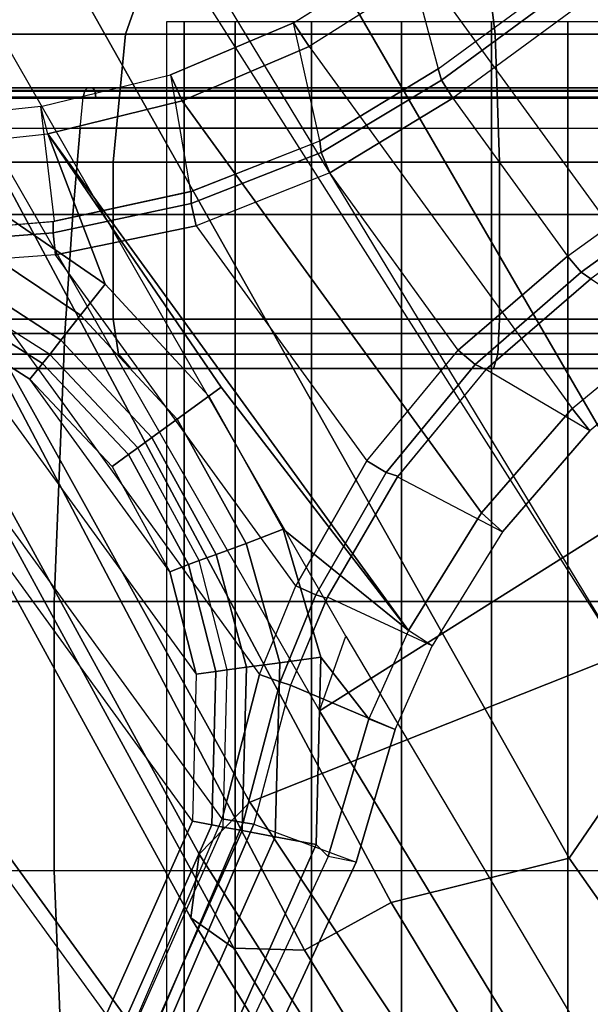
# Model space of a CAD drawing. Units: inches. Extents: x -12.3 to 14.7, y -13.1 to 13.1.
# Drawn here: x -10 to -9.3, y -7.8 to -6.6 of the extents above; entities that cross this region are included whole.
import ezdxf

# ---------------------------------------------------------------- set-up
doc = ezdxf.new("R2010")
doc.units = ezdxf.units.IN
doc.header["$MEASUREMENT"] = 0
for name, color, linetype in [('SEAT-BACK', 5, 'Continuous'), ('SEAT-BASE', 5, 'Continuous'), ('SEAT-CASTER', 5, 'Continuous'), ('SEAT-EDGE', 5, 'Continuous'), ('SEAT-FABRIC', 5, 'Continuous')]:
    doc.layers.add(name, color=color, linetype=linetype)

msp = doc.modelspace()

# ---------------------------------------------------------------- linework, layer by layer
at = {"layer": 'SEAT-BACK'}
for points in [[(-10.1242, -4.7982, 27.7117), (-8.8231, -6.9113, 25.7589), (-8.6361, -6.4253, 25.469), (-9.9349, -4.4282, 27.363)], [(-9.133, -7.3775, 25.9582), (-8.8231, -6.9113, 25.7589), (-10.1242, -4.7982, 27.7117), (-10.4208, -5.1601, 27.9838)], [(-9.8192, -5.4595, 26.8762), (-9.6787, -5.1211, 26.6152), (-8.742, -6.4235, 25.3152), (-8.8743, -6.8216, 25.5655)], [(-9.253, -7.3988, 25.8117), (-10.2421, -5.8448, 27.2951), (-9.8192, -5.4595, 26.8762), (-8.8743, -6.8216, 25.5655)]]:
    msp.add_3dface(points, dxfattribs=at)
at = {"layer": 'SEAT-BASE'}
for points in [[(-9.5134, -6.5475, 2.3836), (-9.4751, -6.6898, 3.4922), (-1.6437, -0.9559, 5.4323), (-1.7977, -0.7363, 3.2503)], [(-9.1837, -6.9944, 2.3449), (-9.49, -6.5729, 2.3449), (-1.7741, -0.7619, 3.2121), (-1.2728, -1.4518, 3.2121)], [(-9.4751, -6.6898, 3.4922), (-1.6437, -0.9559, 5.4323), (-1.6396, -0.9693, 5.4559), (-9.471, -6.7033, 3.5158)], [(-9.471, -6.7033, 3.5158), (-1.6396, -0.9693, 5.4559), (-1.6263, -0.9909, 5.4662), (-9.4576, -6.7251, 3.5261)], [(-9.4576, -6.7251, 3.5261), (-9.3185, -6.9166, 3.5261), (-1.445, -1.2405, 5.4662), (-1.6263, -0.9909, 5.4662)], [(-9.3185, -6.9166, 3.5261), (-1.445, -1.2405, 5.4662), (-1.4285, -1.2599, 5.4559), (-9.3019, -6.936, 3.5158)], [(-9.3019, -6.936, 3.5158), (-1.4285, -1.2599, 5.4559), (-1.417, -1.2678, 5.4323), (-9.2903, -6.9441, 3.4922)], [(-9.5136, -6.5474, 2.3837), (-9.49, -6.5729, 2.3449), (-9.6315, -6.6625, 2.3298), (-9.6504, -6.6338, 2.369)], [(-9.5134, -6.5475, 2.3836), (-9.4751, -6.6898, 3.4922), (-9.6187, -6.7767, 3.4578), (-9.6504, -6.6338, 2.3689)], [(-9.6315, -6.6625, 2.3298), (-9.3127, -7.1012, 2.3298), (-9.1837, -6.9944, 2.3449), (-9.49, -6.5729, 2.3449)], [(-9.6504, -6.6338, 2.369), (-9.6315, -6.6625, 2.3298), (-9.7855, -6.7282, 2.315), (-9.7995, -6.697, 2.3547)], [(-9.6187, -6.7767, 3.4578), (-9.6504, -6.6338, 2.3689), (-9.7995, -6.6969, 2.3547), (-9.7753, -6.8384, 3.4239)], [(-9.4228, -7.2274, 2.315), (-9.7855, -6.7282, 2.315), (-9.6315, -6.6625, 2.3298), (-9.3127, -7.1012, 2.3298)], [(-9.7995, -6.6969, 2.3547), (-9.7753, -6.8384, 3.4239), (-9.9401, -6.8743, 3.4013), (-9.9569, -6.7351, 2.3412)], [(-9.7995, -6.697, 2.3547), (-9.7855, -6.7282, 2.315), (-9.9482, -6.7684, 2.3008), (-9.9569, -6.7351, 2.3412)], [(-9.6187, -6.7767, 3.4578), (-9.4751, -6.6898, 3.4922), (-9.471, -6.7033, 3.5158), (-9.6169, -6.791, 3.4822)], [(-9.6169, -6.791, 3.4822), (-9.471, -6.7033, 3.5158), (-9.4576, -6.7251, 3.5261), (-9.6067, -6.8157, 3.4913)], [(-9.4508, -7.0303, 3.4913), (-9.6067, -6.8157, 3.4913), (-9.4576, -6.7251, 3.5261), (-9.3185, -6.9166, 3.5261)], [(-9.9482, -6.7684, 2.3008), (-9.9569, -6.7351, 2.3412), (-10.0673, -6.7468, 2.335), (-10.0651, -6.781, 2.2959)], [(-9.9401, -6.8743, 3.4013), (-9.9569, -6.7351, 2.3412), (-10.0673, -6.7468, 2.335), (-10.0554, -6.8839, 3.3957)], [(-9.4228, -7.2274, 2.315), (-9.5112, -7.3697, 2.3008), (-9.9482, -6.7684, 2.3008), (-9.7855, -6.7282, 2.315)], [(-9.8787, -6.9505, 2.2974), (-10.0119, -6.8594, 2.2959), (-10.0651, -6.781, 2.2959), (-9.9482, -6.7684, 2.3008)], [(-9.9482, -6.7684, 2.3008), (-9.7383, -7.0753, 2.3004), (-9.7533, -7.0862, 2.2989), (-9.8787, -6.9505, 2.2974)], [(-9.5112, -7.3697, 2.3008), (-9.7383, -7.0753, 2.3004), (-9.9482, -6.7684, 2.3008)], [(-9.7745, -6.8382, 3.4241), (-9.6187, -6.7767, 3.4578), (-9.6169, -6.791, 3.4822), (-9.7748, -6.8529, 3.4488)], [(-9.7748, -6.8529, 3.4488), (-9.6169, -6.791, 3.4822), (-9.6067, -6.8157, 3.4913), (-9.7685, -6.8796, 3.4575)], [(-9.7685, -6.8796, 3.4575), (-9.5615, -7.1644, 3.4575), (-9.4508, -7.0303, 3.4913), (-9.6067, -6.8157, 3.4913)], [(-9.9419, -6.8745, 3.4011), (-9.7745, -6.8382, 3.4241), (-9.7748, -6.8529, 3.4488), (-9.9419, -6.8883, 3.426)], [(-9.9419, -6.8883, 3.426), (-9.7748, -6.8529, 3.4488), (-9.7685, -6.8796, 3.4575), (-9.9389, -6.915, 3.4352)], [(-9.9088, -6.9881, 2.2844), (-10.0337, -6.9046, 2.2847), (-10.0119, -6.8594, 2.2959), (-9.8787, -6.9505, 2.2974)], [(-10.0554, -6.8839, 3.3957), (-9.9419, -6.8745, 3.4011), (-9.9419, -6.8883, 3.426), (-10.0554, -6.8971, 3.4204)], [(-9.6479, -7.3156, 3.4352), (-9.9389, -6.915, 3.4352), (-9.7685, -6.8796, 3.4575), (-9.5615, -7.1644, 3.4575)], [(-10.0554, -6.8971, 3.4204), (-9.9419, -6.8883, 3.426), (-9.9389, -6.915, 3.4352), (-10.0548, -6.9233, 3.43)], [(-10.5084, -6.9375, 3.4298), (-9.8452, -7.8503, 3.4298), (-9.7371, -7.598, 3.4298), (-10.2351, -6.9127, 3.4298)], [(-9.7371, -7.598, 3.4298), (-10.2351, -6.9127, 3.4298), (-10.0548, -6.9233, 3.43), (-9.6916, -7.4233, 3.43)], [(-10.0548, -6.9233, 3.43), (-9.6916, -7.4233, 3.43), (-9.6479, -7.3156, 3.4352), (-9.9389, -6.915, 3.4352)], [(-9.9327, -7.0184, 2.2526), (-10.0514, -6.9413, 2.2532), (-10.0337, -6.9046, 2.2847), (-9.9088, -6.9881, 2.2844)], [(-9.4508, -7.0303, 3.4913), (-9.3185, -6.9166, 3.5261), (-9.3019, -6.936, 3.5158), (-9.4304, -7.0477, 3.4822)], [(-10.5084, -6.9375, 3.4298), (-10.7411, -7.0831, 3.4298), (-10.0556, -8.0266, 3.4298), (-9.8452, -7.8503, 3.4298)], [(-9.4304, -7.0477, 3.4822), (-9.3019, -6.936, 3.5158), (-9.2903, -6.9441, 3.4922), (-9.4174, -7.0538, 3.4578)], [(-10.5041, -6.9729, 2.1778), (-9.8776, -7.8352, 2.1778), (-9.7731, -7.6009, 2.1778), (-10.249, -6.946, 2.1778)], [(-9.7731, -7.6009, 2.1778), (-10.249, -6.946, 2.1778), (-10.0781, -6.9967, 2.1778), (-9.7686, -7.4228, 2.1778)], [(-9.9461, -7.0358, 2.2078), (-10.0615, -6.9624, 2.2073), (-10.0514, -6.9413, 2.2532), (-9.9327, -7.0184, 2.2526)], [(-9.7917, -7.1141, 2.285), (-9.9088, -6.9881, 2.2844), (-9.8787, -6.9505, 2.2974), (-9.7533, -7.0862, 2.2989)], [(-9.2913, -7.1281, 2.3689), (-9.4174, -7.0538, 3.4578), (-9.2903, -6.9441, 3.4922), (-9.1669, -7.0245, 2.3836)], [(-10.0676, -6.975, 2.1861), (-9.9549, -7.0467, 2.1862), (-9.9461, -7.0358, 2.2078), (-10.0615, -6.9624, 2.2073)], [(-10.076, -7.9977, 2.1778), (-10.72, -7.1114, 2.1778), (-10.5041, -6.9729, 2.1778), (-9.8776, -7.8352, 2.1778)], [(-10.0781, -6.9967, 2.1778), (-9.9702, -7.0655, 2.1778), (-9.9549, -7.0467, 2.1862), (-10.0676, -6.975, 2.1861)], [(-10.0781, -6.9967, 2.1778), (-9.7686, -7.4228, 2.1778), (-9.8006, -7.2989, 2.1778), (-9.9702, -7.0655, 2.1778)], [(-9.8221, -7.1362, 2.2529), (-9.9327, -7.0184, 2.2526), (-9.9088, -6.9881, 2.2844), (-9.7917, -7.1141, 2.285)], [(-9.2913, -7.1281, 2.369), (-9.3127, -7.1012, 2.3298), (-9.1837, -6.9944, 2.3449), (-9.1668, -7.0247, 2.3837)], [(-9.8393, -7.1487, 2.2082), (-9.9461, -7.0358, 2.2078), (-9.9327, -7.0184, 2.2526), (-9.8221, -7.1362, 2.2529)], [(-9.5615, -7.1644, 3.4575), (-9.4508, -7.0303, 3.4913), (-9.4304, -7.0477, 3.4822), (-9.5381, -7.1787, 3.4488)], [(-9.9702, -7.0655, 2.1778), (-9.8703, -7.1712, 2.1778), (-9.8505, -7.1568, 2.1863), (-9.9549, -7.0467, 2.1862)], [(-9.9549, -7.0467, 2.1862), (-9.8505, -7.1568, 2.1863), (-9.8393, -7.1487, 2.2082), (-9.9461, -7.0358, 2.2078)], [(-9.5381, -7.1787, 3.4488), (-9.4304, -7.0477, 3.4822), (-9.4174, -7.0538, 3.4578), (-9.524, -7.183, 3.4241)], [(-9.5244, -7.1836, 3.4239), (-9.3974, -7.2504, 2.3547), (-9.2913, -7.1281, 2.3689), (-9.4174, -7.0538, 3.4578)], [(-9.8006, -7.2989, 2.1778), (-9.9702, -7.0655, 2.1778), (-9.8703, -7.1712, 2.1778)], [(-9.663, -7.2473, 2.2974), (-9.7533, -7.0862, 2.2989), (-9.7383, -7.0753, 2.3004), (-9.5112, -7.3697, 2.3008)], [(-9.7533, -7.0862, 2.2989), (-9.663, -7.2473, 2.2974), (-9.7081, -7.2644, 2.2844), (-9.7917, -7.1141, 2.285)], [(-9.3974, -7.2504, 2.3547), (-9.4228, -7.2274, 2.315), (-9.3127, -7.1012, 2.3298), (-9.2913, -7.1281, 2.369)], [(-9.7917, -7.1141, 2.285), (-9.7081, -7.2644, 2.2844), (-9.7442, -7.2778, 2.2526), (-9.8221, -7.1362, 2.2529)], [(-9.8221, -7.1362, 2.2529), (-9.7442, -7.2778, 2.2526), (-9.765, -7.2851, 2.2078), (-9.8393, -7.1487, 2.2082)], [(-9.765, -7.2851, 2.2078), (-9.8393, -7.1487, 2.2082), (-9.8505, -7.1568, 2.1863), (-9.778, -7.2901, 2.1862)], [(-9.778, -7.2901, 2.1862), (-9.8505, -7.1568, 2.1863), (-9.8703, -7.1712, 2.1778), (-9.8006, -7.2989, 2.1778)], [(-9.6479, -7.3156, 3.4352), (-9.5615, -7.1644, 3.4575), (-9.5381, -7.1787, 3.4488), (-9.6234, -7.3267, 3.426)], [(-9.6234, -7.3267, 3.426), (-9.5381, -7.1787, 3.4488), (-9.524, -7.183, 3.4241), (-9.6103, -7.3309, 3.4011)], [(-9.4824, -7.3883, 2.3412), (-9.6095, -7.3294, 3.4013), (-9.5244, -7.1836, 3.4239), (-9.3974, -7.2504, 2.3547)], [(-9.4824, -7.3883, 2.3412), (-9.5112, -7.3697, 2.3008), (-9.4228, -7.2274, 2.315), (-9.3974, -7.2504, 2.3547)], [(-9.663, -7.2473, 2.2974), (-9.6175, -7.4022, 2.2959), (-9.6673, -7.409, 2.2847), (-9.7081, -7.2644, 2.2844)], [(-9.5112, -7.3697, 2.3008), (-9.5594, -7.477, 2.2959), (-9.6175, -7.4022, 2.2959), (-9.663, -7.2473, 2.2974)], [(-9.7081, -7.2644, 2.2844), (-9.6673, -7.409, 2.2847), (-9.7076, -7.4144, 2.2532), (-9.7442, -7.2778, 2.2526)], [(-9.7308, -7.4176, 2.2073), (-9.765, -7.2851, 2.2078), (-9.778, -7.2901, 2.1862), (-9.7447, -7.4195, 2.1861)], [(-9.7442, -7.2778, 2.2526), (-9.7076, -7.4144, 2.2532), (-9.7308, -7.4176, 2.2073), (-9.765, -7.2851, 2.2078)], [(-9.7447, -7.4195, 2.1861), (-9.778, -7.2901, 2.1862), (-9.8006, -7.2989, 2.1778), (-9.7686, -7.4228, 2.1778)], [(-9.6916, -7.4233, 3.43), (-9.6479, -7.3156, 3.4352), (-9.6234, -7.3267, 3.426), (-9.6668, -7.432, 3.4204)], [(-9.6668, -7.432, 3.4204), (-9.6234, -7.3267, 3.426), (-9.6103, -7.3309, 3.4011), (-9.6543, -7.4361, 3.3957)], [(-9.6543, -7.4361, 3.3957), (-9.5275, -7.4898, 2.335), (-9.4824, -7.3883, 2.3412), (-9.6095, -7.3294, 3.4013)], [(-9.5594, -7.477, 2.2959), (-9.5275, -7.4898, 2.335), (-9.4824, -7.3883, 2.3412), (-9.5112, -7.3697, 2.3008)], [(-9.6175, -7.4022, 2.2959), (-9.6233, -7.6292, 2.2959), (-9.6727, -7.6199, 2.2847), (-9.6673, -7.409, 2.2847)], [(-9.5594, -7.477, 2.2959), (-9.6087, -7.6435, 2.2959), (-9.6233, -7.6292, 2.2959), (-9.6175, -7.4022, 2.2959)], [(-9.7076, -7.4144, 2.2532), (-9.7127, -7.6123, 2.2532), (-9.7357, -7.608, 2.2073), (-9.7308, -7.4176, 2.2073)], [(-9.6673, -7.409, 2.2847), (-9.6727, -7.6199, 2.2847), (-9.7127, -7.6123, 2.2532), (-9.7076, -7.4144, 2.2532)], [(-9.7495, -7.6054, 2.1861), (-9.7447, -7.4195, 2.1861), (-9.7686, -7.4228, 2.1778), (-9.7731, -7.6009, 2.1778)], [(-9.7357, -7.608, 2.2073), (-9.7308, -7.4176, 2.2073), (-9.7447, -7.4195, 2.1861), (-9.7495, -7.6054, 2.1861)], [(-9.7371, -7.598, 3.4298), (-9.6916, -7.4233, 3.43), (-9.6668, -7.432, 3.4204), (-9.7114, -7.6024, 3.4199)], [(-9.7114, -7.6024, 3.4199), (-9.6668, -7.432, 3.4204), (-9.6543, -7.4361, 3.3957), (-9.6986, -7.6046, 3.3952)], [(-9.6543, -7.4361, 3.3957), (-9.6986, -7.6046, 3.3952), (-9.5748, -7.6505, 2.335), (-9.5275, -7.4898, 2.335)], [(-9.5748, -7.6505, 2.335), (-9.6087, -7.6435, 2.2959), (-9.5594, -7.477, 2.2959), (-9.5275, -7.4898, 2.335)], [(-9.8584, -7.8498, 2.1861), (-9.7495, -7.6054, 2.1861), (-9.7731, -7.6009, 2.1778), (-9.8776, -7.8352, 2.1778)], [(-9.8473, -7.8583, 2.2073), (-9.7357, -7.608, 2.2073), (-9.7495, -7.6054, 2.1861), (-9.8584, -7.8498, 2.1861)], [(-9.7127, -7.6123, 2.2532), (-9.8286, -7.8726, 2.2532), (-9.8473, -7.8583, 2.2073), (-9.7357, -7.608, 2.2073)], [(-9.8452, -7.8503, 3.4298), (-9.7371, -7.598, 3.4298), (-9.7114, -7.6024, 3.4199), (-9.8243, -7.8658, 3.4199)], [(-9.8243, -7.8658, 3.4199), (-9.7114, -7.6024, 3.4199), (-9.6986, -7.6046, 3.3952), (-9.8138, -7.8736, 3.3952)], [(-9.6986, -7.6046, 3.3952), (-9.5748, -7.6505, 2.335), (-9.7211, -7.9666, 2.335), (-9.8138, -7.8736, 3.3952)], [(-9.6727, -7.6199, 2.2847), (-9.7963, -7.8972, 2.2847), (-9.8286, -7.8726, 2.2532), (-9.7127, -7.6123, 2.2532)], [(-9.6233, -7.6292, 2.2959), (-9.7564, -7.9277, 2.2959), (-9.7963, -7.8972, 2.2847), (-9.6727, -7.6199, 2.2847)], [(-9.7483, -7.9453, 2.2959), (-9.7564, -7.9277, 2.2959), (-9.6233, -7.6292, 2.2959), (-9.6087, -7.6435, 2.2959)], [(-9.5748, -7.6505, 2.335), (-9.6087, -7.6435, 2.2959), (-9.7483, -7.9453, 2.2959), (-9.7211, -7.9666, 2.335)]]:
    msp.add_3dface(points, dxfattribs=at)
at = {"layer": 'SEAT-CASTER'}
for points in [[(-9.8543, -6.6477, 0.0957), (-10.2259, -6.6477, 0.3522), (-10.141, -6.5343, 0.4274), (-9.8141, -6.5343, 0.2018)], [(-10.2259, -6.6477, 1.6035), (-9.8543, -6.6477, 1.86), (-9.8141, -6.5343, 1.7539), (-10.141, -6.5343, 1.5282)], [(-9.406, -6.6477, 0.0412), (-9.8543, -6.6477, 0.0957), (-9.8141, -6.5343, 0.2018), (-9.4197, -6.5343, 0.1539)], [(-9.8543, -6.6477, 1.86), (-9.406, -6.6477, 1.9144), (-9.4197, -6.5343, 1.8018), (-9.8141, -6.5343, 1.7539)], [(-8.9838, -6.6477, 0.2014), (-9.406, -6.6477, 0.0412), (-9.4197, -6.5343, 0.1539), (-9.0483, -6.5343, 0.2947)], [(-9.406, -6.6477, 1.9144), (-8.9838, -6.6477, 1.7543), (-9.0483, -6.5343, 1.6609), (-9.4197, -6.5343, 1.8018)], [(-9.7831, -8.3627, 1.0869), (-9.7831, -6.6327, 1.0869), (-9.8047, -6.6327, 0.9778), (-9.8047, -8.3627, 0.9778)], [(-9.7831, -8.3627, 0.8688), (-9.7831, -6.6327, 0.8688), (-9.8047, -6.6327, 0.9778), (-9.8047, -8.3627, 0.9778)], [(-9.7213, -8.3627, 1.1793), (-9.7213, -6.6327, 1.1793), (-9.7831, -6.6327, 1.0869), (-9.7831, -8.3627, 1.0869)], [(-9.7213, -8.3627, 0.7763), (-9.7213, -6.6327, 0.7763), (-9.7831, -6.6327, 0.8688), (-9.7831, -8.3627, 0.8688)], [(-9.6288, -8.3627, 1.2411), (-9.6288, -6.6327, 1.2411), (-9.7213, -6.6327, 1.1793), (-9.7213, -8.3627, 1.1793)], [(-9.6288, -8.3627, 0.7145), (-9.6288, -6.6327, 0.7145), (-9.7213, -6.6327, 0.7763), (-9.7213, -8.3627, 0.7763)], [(-9.5197, -8.3627, 1.2628), (-9.5197, -6.6327, 1.2628), (-9.6288, -6.6327, 1.2411), (-9.6288, -8.3627, 1.2411)], [(-9.5197, -8.3627, 0.6928), (-9.5197, -6.6327, 0.6928), (-9.6288, -6.6327, 0.7145), (-9.6288, -8.3627, 0.7145)], [(-9.4107, -8.3627, 1.2411), (-9.4107, -6.6327, 1.2411), (-9.5197, -6.6327, 1.2628), (-9.5197, -8.3627, 1.2628)], [(-9.4107, -8.3627, 0.7145), (-9.4107, -6.6327, 0.7145), (-9.5197, -6.6327, 0.6928), (-9.5197, -8.3627, 0.6928)], [(-9.3182, -8.3627, 1.1793), (-9.3182, -6.6327, 1.1793), (-9.4107, -6.6327, 1.2411), (-9.4107, -8.3627, 1.2411)], [(-9.3182, -8.3627, 0.7763), (-9.3182, -6.6327, 0.7763), (-9.4107, -6.6327, 0.7145), (-9.4107, -8.3627, 0.7145)], [(-9.2564, -8.3627, 1.0869), (-9.2564, -6.6327, 1.0869), (-9.3182, -6.6327, 1.1793), (-9.3182, -8.3627, 1.1793)], [(-9.2564, -8.3627, 0.8688), (-9.2564, -6.6327, 0.8688), (-9.3182, -6.6327, 0.7763), (-9.3182, -8.3627, 0.7763)], [(-9.869, -6.8027, 0.0568), (-10.257, -6.8027, 0.3246), (-10.2259, -6.6477, 0.3522), (-9.8543, -6.6477, 0.0957)], [(-10.257, -6.8027, 1.631), (-9.869, -6.8027, 1.8988), (-9.8543, -6.6477, 1.86), (-10.2259, -6.6477, 1.6035)], [(-9.401, -6.8027, 0), (-9.869, -6.8027, 0.0568), (-9.8543, -6.6477, 0.0957), (-9.406, -6.6477, 0.0412)], [(-9.869, -6.8027, 1.8988), (-9.401, -6.8027, 1.9556), (-9.406, -6.6477, 1.9144), (-9.8543, -6.6477, 1.86)], [(-8.9602, -6.8027, 0.1672), (-9.401, -6.8027, 0), (-9.406, -6.6477, 0.0412), (-8.9838, -6.6477, 0.2014)], [(-9.401, -6.8027, 1.9556), (-8.9602, -6.8027, 1.7885), (-8.9838, -6.6477, 1.7543), (-9.406, -6.6477, 1.9144)], [(-10.2295, -6.7127, 1.7564), (-10.2356, -6.7158, 1.7631), (-9.9036, -6.7158, 1.9687), (-9.9003, -6.7127, 1.9602)], [(-9.9003, -6.7127, 1.9602), (-9.8937, -6.7127, 1.9462), (-10.2174, -6.7127, 1.7465), (-10.2295, -6.7127, 1.7564)], [(-10.2174, -6.7127, 1.7465), (-10.212, -6.7166, 1.7406), (-9.8908, -6.7166, 1.9388), (-9.8937, -6.7127, 1.9462)], [(-9.9003, -6.7127, 1.9602), (-9.9036, -6.7158, 1.9687), (-9.5197, -6.7158, 2.0405), (-9.5197, -6.7127, 2.0313)], [(-9.5197, -6.7127, 2.0313), (-9.5197, -6.7127, 2.0159), (-9.8937, -6.7127, 1.9462), (-9.9003, -6.7127, 1.9602)], [(-9.8937, -6.7127, 1.9462), (-9.8908, -6.7166, 1.9388), (-9.5197, -6.7166, 2.0079), (-9.5197, -6.7127, 2.0159)], [(-9.1392, -6.7127, 1.9602), (-9.1458, -6.7127, 1.9462), (-9.5197, -6.7127, 2.0159), (-9.5197, -6.7127, 2.0313)], [(-9.5197, -6.7127, 2.0159), (-9.5197, -6.7166, 2.0079), (-9.1487, -6.7166, 1.9388), (-9.1458, -6.7127, 1.9462)], [(-9.5197, -6.7127, 2.0313), (-9.5197, -6.7158, 2.0405), (-9.1359, -6.7158, 1.9687), (-9.1392, -6.7127, 1.9602)], [(-10.2393, -6.7239, 1.7671), (-10.2459, -6.7615, 1.7743), (-9.9091, -6.7615, 1.9828), (-9.9056, -6.7239, 1.9737)], [(-10.2356, -6.7158, 1.7631), (-10.2393, -6.7239, 1.7671), (-9.9056, -6.7239, 1.9737), (-9.9036, -6.7158, 1.9687)], [(-10.212, -6.7166, 1.7406), (-10.2109, -6.7253, 1.7393), (-9.8902, -6.7253, 1.9372), (-9.8908, -6.7166, 1.9388)], [(-9.9091, -6.7615, 1.9828), (-9.9056, -6.7239, 1.9737), (-9.5197, -6.7239, 2.0458), (-9.5197, -6.7615, 2.0556)], [(-9.9036, -6.7158, 1.9687), (-9.9056, -6.7239, 1.9737), (-9.5197, -6.7239, 2.0458), (-9.5197, -6.7158, 2.0405)], [(-9.8908, -6.7166, 1.9388), (-9.8902, -6.7253, 1.9372), (-9.5197, -6.7253, 2.0062), (-9.5197, -6.7166, 2.0079)], [(-9.5197, -6.7158, 2.0405), (-9.5197, -6.7239, 2.0458), (-9.1339, -6.7239, 1.9737), (-9.1359, -6.7158, 1.9687)], [(-9.5197, -6.7166, 2.0079), (-9.5197, -6.7253, 2.0062), (-9.1493, -6.7253, 1.9372), (-9.1487, -6.7166, 1.9388)], [(-9.5197, -6.7239, 2.0458), (-9.5197, -6.7615, 2.0556), (-9.1304, -6.7615, 1.9828), (-9.1339, -6.7239, 1.9737)], [(-9.9091, -6.7615, 1.9828), (-9.9179, -6.8659, 2.0056), (-10.2623, -6.8659, 1.7924), (-10.2459, -6.7615, 1.7743)], [(-9.5197, -6.7615, 2.0556), (-9.5197, -6.8659, 2.0801), (-9.9179, -6.8659, 2.0056), (-9.9091, -6.7615, 1.9828)], [(-9.1304, -6.7615, 1.9828), (-9.1216, -6.8659, 2.0056), (-9.5197, -6.8659, 2.0801), (-9.5197, -6.7615, 2.0556)], [(-9.869, -6.9927, 0.0568), (-10.257, -6.9927, 0.3246), (-10.257, -6.8027, 0.3246), (-9.869, -6.8027, 0.0568)], [(-10.257, -6.9927, 1.631), (-9.869, -6.9927, 1.8988), (-9.869, -6.8027, 1.8988), (-10.257, -6.8027, 1.631)], [(-9.401, -6.9927, 0), (-9.869, -6.9927, 0.0568), (-9.869, -6.8027, 0.0568), (-9.401, -6.8027, 0)], [(-9.869, -6.9927, 1.8988), (-9.401, -6.9927, 1.9556), (-9.401, -6.8027, 1.9556), (-9.869, -6.8027, 1.8988)], [(-8.9602, -6.9927, 0.1672), (-9.401, -6.9927, 0), (-9.401, -6.8027, 0), (-8.9602, -6.8027, 0.1672)], [(-9.401, -6.9927, 1.9556), (-8.9602, -6.9927, 1.7885), (-8.9602, -6.8027, 1.7885), (-9.401, -6.8027, 1.9556)], [(-9.9179, -6.8659, 2.0056), (-9.9278, -7.0103, 2.0312), (-10.2808, -7.0103, 1.8126), (-10.2623, -6.8659, 1.7924)], [(-9.5197, -6.8659, 2.0801), (-9.5197, -7.0103, 2.1075), (-9.9278, -7.0103, 2.0312), (-9.9179, -6.8659, 2.0056)], [(-9.1216, -6.8659, 2.0056), (-9.1117, -7.0103, 2.0312), (-9.5197, -7.0103, 2.1075), (-9.5197, -6.8659, 2.0801)], [(-9.869, -6.9927, 0.0568), (-10.257, -6.9927, 0.3246), (-10.2439, -7.0352, 0.3363), (-9.8628, -7.0352, 0.0733)], [(-10.257, -6.9927, 1.631), (-9.869, -6.9927, 1.8988), (-9.8628, -7.0352, 1.8824), (-10.2439, -7.0352, 1.6193)], [(-9.401, -6.9927, 0), (-9.869, -6.9927, 0.0568), (-9.8628, -7.0352, 0.0733), (-9.4031, -7.0352, 0.0174)], [(-9.869, -6.9927, 1.8988), (-9.401, -6.9927, 1.9556), (-9.4031, -7.0352, 1.9382), (-9.8628, -7.0352, 1.8824)], [(-8.9602, -6.9927, 0.1672), (-9.401, -6.9927, 0), (-9.4031, -7.0352, 0.0174), (-8.9702, -7.0352, 0.1816)], [(-9.401, -6.9927, 1.9556), (-8.9602, -6.9927, 1.7885), (-8.9702, -7.0352, 1.774), (-9.4031, -7.0352, 1.9382)], [(-9.9278, -7.0103, 2.0312), (-9.9406, -7.3346, 2.0642), (-10.3047, -7.3346, 1.8388), (-10.2808, -7.0103, 1.8126)], [(-9.5197, -7.0103, 2.1075), (-9.5197, -7.3346, 2.1429), (-9.9406, -7.3346, 2.0642), (-9.9278, -7.0103, 2.0312)], [(-9.1117, -7.0103, 2.0312), (-9.0989, -7.3346, 2.0642), (-9.5197, -7.3346, 2.1429), (-9.5197, -7.0103, 2.1075)], [(-9.8628, -7.0352, 0.0733), (-10.2439, -7.0352, 0.3363), (-10.2121, -7.0527, 0.3644), (-9.8478, -7.0527, 0.1129)], [(-10.2439, -7.0352, 1.6193), (-9.8628, -7.0352, 1.8824), (-9.8478, -7.0527, 1.8427), (-10.2121, -7.0527, 1.5912)], [(-9.4031, -7.0352, 0.0174), (-9.8628, -7.0352, 0.0733), (-9.8478, -7.0527, 0.1129), (-9.4082, -7.0527, 0.0596)], [(-9.8628, -7.0352, 1.8824), (-9.4031, -7.0352, 1.9382), (-9.4082, -7.0527, 1.8961), (-9.8478, -7.0527, 1.8427)], [(-8.9702, -7.0352, 0.1816), (-9.4031, -7.0352, 0.0174), (-9.4082, -7.0527, 0.0596), (-8.9943, -7.0527, 0.2166)], [(-9.4031, -7.0352, 1.9382), (-8.9702, -7.0352, 1.774), (-8.9943, -7.0527, 1.7391), (-9.4082, -7.0527, 1.8961)], [(-9.9406, -7.3346, 2.0642), (-9.9406, -7.6609, 2.0642), (-10.3047, -7.6609, 1.8388), (-10.3047, -7.3346, 1.8388)], [(-9.5197, -7.3346, 2.1429), (-9.5197, -7.6609, 2.1429), (-9.9406, -7.6609, 2.0642), (-9.9406, -7.3346, 2.0642)], [(-9.0989, -7.3346, 2.0642), (-9.0989, -7.6609, 2.0642), (-9.5197, -7.6609, 2.1429), (-9.5197, -7.3346, 2.1429)], [(-9.9278, -7.9852, 2.0312), (-9.9406, -7.6609, 2.0642), (-10.3047, -7.6609, 1.8388), (-10.2808, -7.9852, 1.8126)], [(-9.5197, -7.9852, 2.1075), (-9.5197, -7.6609, 2.1429), (-9.9406, -7.6609, 2.0642), (-9.9278, -7.9852, 2.0312)], [(-9.1117, -7.9852, 2.0312), (-9.0989, -7.6609, 2.0642), (-9.5197, -7.6609, 2.1429), (-9.5197, -7.9852, 2.1075)]]:
    msp.add_3dface(points, dxfattribs=at)
at = {"layer": 'SEAT-EDGE'}
for points in [[(-9.7037, -7.5779, 25.8407), (-11.0124, -5.2202, 27.9757), (-10.6794, -5.0488, 28.0162), (-9.253, -7.3988, 25.8117)], [(-9.133, -7.3775, 25.9582), (-10.4208, -5.1601, 27.9838), (-10.5856, -5.3959, 28.0194), (-9.3165, -7.6457, 25.993)], [(-11.0716, -5.2581, 28.003), (-11.0124, -5.2202, 27.9757), (-9.7037, -7.5779, 25.8407), (-9.765, -7.6406, 25.8539)], [(-9.765, -7.6406, 25.8539), (-9.775, -7.7178, 25.9239), (-11.0923, -5.315, 28.0758), (-11.0716, -5.2581, 28.003)], [(-9.6373, -7.757, 26.0345), (-9.532, -7.6994, 26.0679), (-10.8247, -5.2835, 28.2096), (-10.9167, -5.3272, 28.2093)], [(-9.532, -7.6994, 26.0679), (-9.3165, -7.6457, 25.993), (-10.5856, -5.3959, 28.0194), (-10.8247, -5.2835, 28.2096)], [(-9.775, -7.7178, 25.9239), (-9.7228, -7.7547, 26.006), (-11.0344, -5.3551, 28.1675), (-11.0923, -5.315, 28.0758)], [(-9.7228, -7.7547, 26.006), (-9.6373, -7.757, 26.0345), (-10.9167, -5.3272, 28.2093), (-11.0344, -5.3551, 28.1675)], [(-9.3165, -7.6457, 25.993), (-8.8454, -8.3146, 25.4361), (-8.6476, -8.072, 25.3693), (-9.133, -7.3775, 25.9582)], [(-8.5231, -8.4535, 25.0036), (-8.8692, -8.8293, 24.9496), (-9.7037, -7.5779, 25.8407), (-9.253, -7.3988, 25.8117)], [(-9.7037, -7.5779, 25.8407), (-8.8692, -8.8293, 24.9496), (-8.9619, -8.902, 24.9259), (-9.765, -7.6406, 25.8539)], [(-8.9912, -8.9838, 24.983), (-9.775, -7.7178, 25.9239), (-9.765, -7.6406, 25.8539), (-8.9619, -8.902, 24.9259)], [(-9.0399, -8.5123, 25.4347), (-8.8454, -8.3146, 25.4361), (-9.3165, -7.6457, 25.993), (-9.532, -7.6994, 26.0679)], [(-9.0399, -8.5123, 25.4347), (-9.532, -7.6994, 26.0679), (-9.6373, -7.757, 26.0345), (-9.1349, -8.5714, 25.4003)], [(-9.2145, -8.5855, 25.3595), (-9.7228, -7.7547, 26.006), (-9.775, -7.7178, 25.9239), (-8.9912, -8.9838, 24.983)], [(-9.1349, -8.5714, 25.4003), (-9.6373, -7.757, 26.0345), (-9.7228, -7.7547, 26.006), (-9.2145, -8.5855, 25.3595)]]:
    msp.add_3dface(points, dxfattribs=at)
at = {"layer": 'SEAT-FABRIC'}
for points in [[(-8.9114, -5.7264, 27.2942), (-9.5164, -6.0915, 27.4035), (-8.9396, -7.0397, 26.5307), (-8.3534, -6.5976, 26.4765)], [(-9.5164, -6.0915, 27.4035), (-10.2093, -6.4407, 27.2801), (-9.6191, -7.467, 26.3596), (-8.9396, -7.0397, 26.5307)], [(-10.183, -6.3394, 27.2086), (-10.2093, -6.4407, 27.2801), (-9.6191, -7.467, 26.3596), (-9.5872, -7.3769, 26.2803)], [(-8.9396, -7.0397, 26.5307), (-9.6191, -7.467, 26.3596), (-8.9741, -8.5291, 25.5215), (-8.3075, -8.016, 25.7179)], [(-9.6191, -7.467, 26.3596), (-9.5872, -7.3769, 26.2803), (-8.9839, -8.3915, 25.4692), (-8.9741, -8.5291, 25.5215)]]:
    msp.add_3dface(points, dxfattribs=at)

doc.saveas('drawing.dxf')
